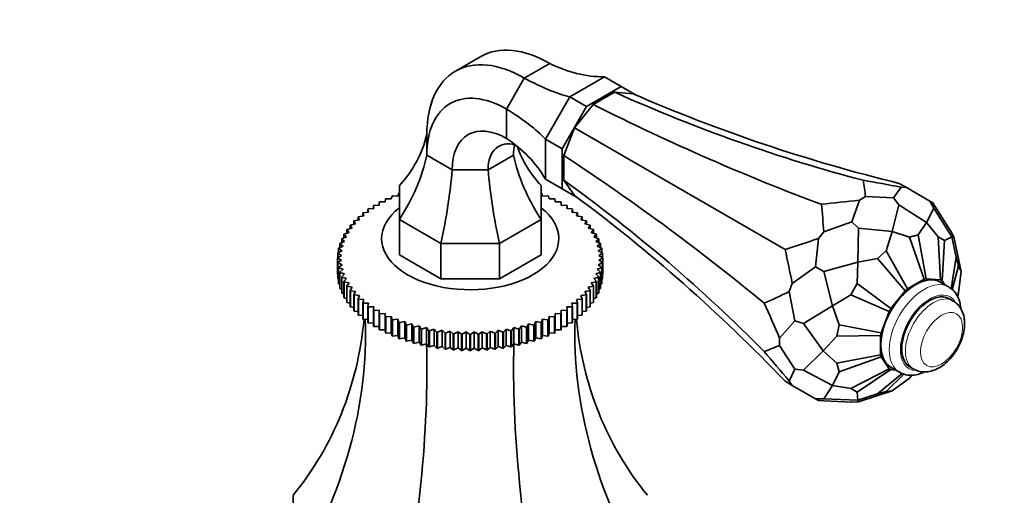
# Model space of a CAD drawing. Units: millimetres. Extents: x 0 to 1478, y 0 to 1758.
# Drawn here: x 410 to 535, y 294 to 354 of the extents above; entities that cross this region are included whole.
import ezdxf
from ezdxf import colors
from ezdxf.entities.mleader import LeaderData, LeaderLine
from ezdxf.math import Vec2, Vec3

# ---------------------------------------------------------------- set-up
doc = ezdxf.new("R2010")
doc.units = ezdxf.units.MM
doc.layers.add('DV5_Défaut', color=7, linetype='Continuous')
doc.layers.add('Défaut', color=7, linetype='Continuous')

# ---------------------------------------------------------------- blocks, each defined once
blk = doc.blocks.new('_DOT')
at = {"color": 0}
blk.add_line((0, 0), (-1, 0), dxfattribs=at)
at = {"color": 0, "const_width": 0.333}
blk.add_lwpolyline([(-0.1665, 0, 1), (0.1665, 0, 1)], format="xyb", close=True, dxfattribs=at)
blk = doc.blocks.new('SE4')
at = {"layer": 'DV5_Défaut', "color": 7, "linetype": 'Continuous', "lineweight": 35}
for p, q in [((468.48, 349.25), (465.26, 347.39)), ((474.01, 346.52), (477.23, 348.38)), ((471.73, 342.58), (474.01, 346.52)), ((479.79, 344.14), (484.18, 346.68)), ((486.3, 345.45), (484.18, 346.68)), ((481.91, 342.92), (486.3, 345.45)), ((488.2, 344.36), (486.3, 345.45)), ((476.68, 338.76), (479.79, 344.14)), ((481.91, 342.92), (479.79, 344.14)), ((482.74, 343.15), (485.47, 344.73)), ((485.47, 344.73), (487.83, 344.52)), ((471.73, 338.86), (471.73, 342.58)), ((478.8, 337.54), (481.91, 342.92)), ((480.38, 340.21), (482.74, 343.15)), ((479.02, 336.7), (480.38, 340.21)), ((507.12, 324.77), (480.38, 340.21)), ((461.64, 336.75), (461.64, 339.38)), ((476.68, 333.69), (476.68, 338.76)), ((478.8, 337.54), (476.68, 338.76)), ((464.86, 334.89), (461.64, 336.75)), ((472.64, 336.75), (469.42, 334.89)), ((478.8, 332.46), (478.8, 337.54)), ((479.02, 333.55), (479.02, 336.7)), ((469.42, 334.89), (464.86, 334.89)), ((458.14, 328.56), (458.14, 332.87)), ((476.14, 332.87), (476.14, 328.56)), ((478.8, 332.46), (476.68, 333.69)), ((480.38, 331.61), (479.02, 333.55)), ((521.86, 332.68), (520.89, 331.32)), ((522.54, 332.62), (521.62, 333.15)), ((522.54, 332.62), (521.86, 332.68)), ((522.54, 332.62), (525.49, 330.91)), ((457.12, 331.17), (457.21, 331.54)), ((457.27, 331.57), (457.95, 331.52)), ((457.95, 331.52), (458.08, 331.89)), ((476.19, 331.89), (476.32, 331.52)), ((476.32, 331.52), (477.01, 331.57)), ((477.06, 331.54), (477.15, 331.17)), ((480.7, 331.37), (478.8, 332.46)), ((517.33, 331.47), (516.55, 331.01)), ((517.33, 331.47), (520.89, 331.32)), ((521.57, 330.41), (520.89, 331.32)), ((454.88, 329.95), (454.84, 330.33)), ((454.84, 330.33), (454.84, 329.95)), ((454.89, 330.36), (455.58, 330.39)), ((455.58, 330.39), (455.58, 330.76)), ((455.64, 330.79), (456.33, 330.79)), ((456.33, 330.79), (456.38, 331.17)), ((456.43, 331.2), (457.12, 331.17)), ((477.15, 331.17), (477.84, 331.2)), ((477.9, 331.17), (477.94, 330.79)), ((477.94, 330.79), (478.64, 330.79)), ((478.69, 330.76), (478.69, 330.39)), ((478.69, 330.39), (479.39, 330.36)), ((479.44, 330.33), (479.39, 329.95)), ((479.44, 329.95), (479.44, 330.33)), ((516.55, 331.01), (515.59, 328.26)), ((521.57, 330.41), (520.71, 327.03)), ((521.57, 330.41), (525.09, 328.2)), ((526, 330.01), (525.49, 330.91)), ((525.85, 330.71), (525.49, 330.91)), ((526.24, 330.15), (525.85, 330.71)), ((526.24, 330.15), (528.14, 327.14)), ((453.07, 328.52), (452.9, 328.88)), ((452.9, 328.88), (452.9, 328.49)), ((452.94, 328.92), (453.62, 329.02)), ((453.62, 329.02), (453.49, 329.39)), ((453.49, 329.39), (453.49, 329)), ((453.53, 329.42), (454.23, 329.5)), ((454.23, 329.5), (454.14, 329.87)), ((454.14, 329.87), (454.14, 329.49)), ((454.18, 329.91), (454.88, 329.95)), ((479.39, 329.95), (480.09, 329.91)), ((480.13, 329.87), (480.05, 329.5)), ((480.05, 329.5), (480.74, 329.42)), ((480.13, 329.49), (480.13, 329.87)), ((480.78, 329.39), (480.65, 329.02)), ((480.65, 329.02), (481.34, 328.92)), ((480.78, 329), (480.78, 329.39)), ((481.37, 328.88), (481.2, 328.52)), ((481.37, 328.49), (481.37, 328.88)), ((526, 330.01), (525.09, 328.2)), ((526, 330.01), (528.29, 326.36)), ((452.14, 327.46), (451.88, 327.81)), ((451.88, 327.81), (451.88, 327.39)), ((451.92, 327.85), (452.58, 328)), ((452.58, 328), (452.36, 328.36)), ((452.36, 328.36), (452.36, 327.95)), ((452.4, 328.39), (453.07, 328.52)), ((458.14, 328.56), (458.14, 324.07)), ((463.41, 325.52), (458.14, 328.56)), ((476.14, 328.56), (470.86, 325.52)), ((476.14, 328.56), (476.14, 324.07)), ((481.2, 328.52), (481.88, 328.39)), ((481.91, 328.36), (481.7, 328)), ((481.7, 328), (482.36, 327.85)), ((481.91, 327.95), (481.91, 328.36)), ((482.39, 327.81), (482.13, 327.46)), ((482.39, 327.39), (482.39, 327.81)), ((512.03, 327.01), (515.59, 328.26)), ((516.45, 327.46), (515.59, 328.26)), ((524.01, 326.6), (525.09, 328.2)), ((526.57, 326.38), (525.09, 328.2)), ((450.84, 326.13), (451.45, 326.35)), ((451.45, 326.35), (451.11, 326.68)), ((451.11, 326.68), (451.11, 326.23)), ((451.13, 326.72), (451.76, 326.91)), ((451.76, 326.91), (451.47, 327.25)), ((451.47, 327.25), (451.47, 326.82)), ((451.49, 327.29), (452.14, 327.46)), ((482.13, 327.46), (482.78, 327.29)), ((482.81, 327.25), (482.51, 326.91)), ((482.51, 326.91), (483.14, 326.72)), ((482.81, 326.82), (482.81, 327.25)), ((483.16, 326.68), (482.83, 326.35)), ((482.83, 326.35), (483.44, 326.13)), ((483.16, 326.23), (483.16, 326.68)), ((512.03, 327.01), (511.35, 326.16)), ((516.45, 327.46), (516.34, 323.15)), ((516.45, 327.46), (520.71, 327.03)), ((519.94, 324.6), (520.71, 327.03)), ((522.9, 326.31), (520.71, 327.03)), ((524.01, 326.6), (522.9, 326.31)), ((525.03, 321.05), (524.01, 326.6)), ((526.85, 320.89), (526.57, 326.38)), ((527.38, 325.91), (526.57, 326.38)), ((527.38, 325.91), (528.29, 326.36)), ((528.55, 326.37), (528.14, 327.14)), ((528.55, 326.37), (528.29, 326.36)), ((528.86, 323.8), (528.29, 326.36)), ((528.55, 326.37), (529.46, 321.98)), ((450.43, 324.93), (451, 325.19)), ((451, 325.19), (450.59, 325.49)), ((450.59, 325.49), (450.59, 325)), ((450.6, 325.53), (451.19, 325.77)), ((451.19, 325.77), (450.82, 326.09)), ((450.82, 326.09), (450.82, 325.62)), ((463.41, 325.52), (463.41, 321.03)), ((470.86, 325.52), (463.41, 325.52)), ((470.86, 325.52), (470.86, 321.03)), ((483.46, 326.09), (483.08, 325.77)), ((483.08, 325.77), (483.67, 325.53)), ((483.68, 325.49), (483.28, 325.19)), ((483.28, 325.19), (483.84, 324.93)), ((483.46, 325.62), (483.46, 326.09)), ((483.68, 325), (483.68, 325.49)), ((511.35, 326.16), (510.99, 322.54)), ((524.76, 320.98), (522.9, 326.31)), ((527.06, 320.77), (527.38, 325.91)), ((450.3, 323.71), (450.81, 324.01)), ((450.33, 324.32), (450.87, 324.6)), ((450.81, 324.01), (450.33, 324.28)), ((450.33, 324.28), (450.33, 323.73)), ((450.87, 324.6), (450.43, 324.89)), ((450.43, 324.89), (450.43, 324.37)), ((463.41, 321.03), (458.14, 324.07)), ((476.14, 324.07), (470.86, 321.03)), ((483.85, 324.89), (483.4, 324.6)), ((483.4, 324.6), (483.94, 324.32)), ((483.95, 324.28), (483.47, 324.01)), ((483.47, 324.01), (483.98, 323.71)), ((483.85, 324.37), (483.85, 324.89)), ((483.95, 323.73), (483.95, 324.28)), ((519.94, 324.6), (518.84, 323.62)), ((522.65, 319.76), (519.94, 324.6)), ((450.81, 323.42), (450.3, 323.67)), ((450.3, 323.67), (450.3, 321.63)), ((450.33, 323.1), (450.81, 323.42)), ((450.33, 321.06), (450.33, 323.1)), ((450.87, 322.83), (450.33, 323.06)), ((450.33, 323.06), (450.33, 321.02)), ((450.43, 322.49), (450.87, 322.83)), ((483.94, 323.06), (483.4, 322.83)), ((483.4, 322.83), (483.85, 322.49)), ((483.98, 323.67), (483.47, 323.42)), ((483.47, 323.42), (483.95, 323.1)), ((483.94, 321.02), (483.94, 323.06)), ((483.95, 323.1), (483.95, 321.06)), ((483.98, 323.71), (483.98, 321.67)), ((483.98, 321.63), (483.98, 323.67)), ((512.02, 321.95), (516.34, 323.15)), ((516.27, 320.43), (516.34, 323.15)), ((518.84, 323.62), (516.34, 323.15)), ((522.38, 319.52), (518.84, 323.62)), ((528.19, 319.78), (528.86, 323.8)), ((528.35, 319.65), (529.16, 322.7)), ((529.16, 322.7), (528.86, 323.8)), ((529.16, 322.7), (529.46, 321.98)), ((450.3, 321.63), (450.33, 321.61)), ((450.43, 320.45), (450.43, 322.49)), ((451, 322.24), (450.43, 322.45)), ((450.43, 322.45), (450.43, 320.41)), ((450.59, 321.89), (451, 322.24)), ((450.59, 319.85), (450.59, 321.89)), ((451.19, 321.66), (450.6, 321.85)), ((450.6, 321.85), (450.6, 319.81)), ((450.82, 321.29), (451.19, 321.66)), ((483.67, 321.85), (483.08, 321.66)), ((483.08, 321.66), (483.46, 321.29)), ((483.84, 322.45), (483.28, 322.24)), ((483.28, 322.24), (483.68, 321.89)), ((483.67, 319.81), (483.67, 321.85)), ((483.68, 321.89), (483.68, 319.85)), ((483.84, 320.41), (483.84, 322.45)), ((483.85, 322.49), (483.85, 320.45)), ((483.95, 321.61), (483.98, 321.63)), ((508.04, 320.43), (510.99, 322.54)), ((512.02, 321.95), (510.99, 322.54)), ((512.02, 321.95), (513.13, 317.6)), ((529.16, 319.28), (529.46, 321.98)), ((450.33, 321.02), (450.43, 320.97)), ((450.43, 320.41), (450.59, 320.35)), ((450.82, 319.25), (450.82, 321.29)), ((451.45, 321.08), (450.84, 321.25)), ((450.84, 321.25), (450.84, 319.21)), ((451.11, 320.71), (451.45, 321.08)), ((451.11, 318.67), (451.11, 320.71)), ((451.76, 320.52), (451.13, 320.67)), ((451.13, 320.67), (451.13, 318.63)), ((451.47, 320.13), (451.76, 320.52)), ((451.47, 318.09), (451.47, 320.13)), ((452.14, 319.97), (451.49, 320.09)), ((451.49, 320.09), (451.49, 318.05)), ((470.86, 321.03), (463.41, 321.03)), ((482.78, 320.09), (482.13, 319.97)), ((483.14, 320.67), (482.51, 320.52)), ((482.51, 320.52), (482.81, 320.13)), ((482.78, 318.05), (482.78, 320.09)), ((482.81, 320.13), (482.81, 318.09)), ((483.44, 321.25), (482.83, 321.08)), ((482.83, 321.08), (483.16, 320.71)), ((483.14, 318.63), (483.14, 320.67)), ((483.16, 320.71), (483.16, 318.67)), ((483.44, 319.21), (483.44, 321.25)), ((483.46, 321.29), (483.46, 319.25)), ((483.68, 320.35), (483.84, 320.41)), ((483.85, 320.97), (483.94, 321.02)), ((508.04, 320.43), (507.64, 319.41)), ((516.27, 320.43), (515.46, 319.02)), ((520.56, 317.25), (516.27, 320.43)), ((522.65, 319.76), (524.76, 320.98)), ((524.76, 320.98), (525.03, 321.05)), ((525.03, 321.05), (526.85, 320.89)), ((527.89, 320), (526.83, 320.61)), ((526.85, 320.89), (527.06, 320.77)), ((527.06, 320.77), (527.4, 320.29)), ((450.6, 319.81), (450.82, 319.73)), ((450.84, 319.21), (451.11, 319.13)), ((451.88, 319.57), (452.14, 319.97)), ((451.88, 317.53), (451.88, 319.57)), ((452.58, 319.43), (451.92, 319.53)), ((451.92, 319.53), (451.92, 317.49)), ((452.36, 319.03), (452.58, 319.43)), ((452.36, 316.99), (452.36, 319.03)), ((453.07, 318.91), (452.4, 318.99)), ((452.4, 318.99), (452.4, 316.95)), ((452.9, 318.5), (453.07, 318.91)), ((481.88, 318.99), (481.2, 318.91)), ((481.2, 318.91), (481.37, 318.5)), ((482.36, 319.53), (481.7, 319.43)), ((481.7, 319.43), (481.91, 319.03)), ((481.88, 316.95), (481.88, 318.99)), ((481.91, 319.03), (481.91, 316.99)), ((482.13, 319.97), (482.39, 319.57)), ((482.36, 317.49), (482.36, 319.53)), ((482.39, 319.57), (482.39, 317.53)), ((483.16, 319.13), (483.44, 319.21)), ((483.46, 319.73), (483.67, 319.81)), ((507.64, 319.41), (508.34, 315.7)), ((515.46, 319.02), (513.13, 317.6)), ((520.35, 316.9), (515.46, 319.02)), ((520.56, 317.25), (522.38, 319.52)), ((522.38, 319.52), (522.65, 319.76)), ((528.99, 318.8), (529.16, 319.28)), ((529.04, 318.7), (529.16, 319.28)), ((451.13, 318.63), (451.47, 318.54)), ((451.49, 318.05), (451.88, 317.96)), ((452.9, 316.46), (452.9, 318.5)), ((453.62, 318.41), (452.94, 318.46)), ((452.94, 318.46), (452.94, 316.42)), ((453.49, 317.99), (453.62, 318.41)), ((453.49, 315.95), (453.49, 317.99)), ((454.23, 317.93), (453.53, 317.96)), ((453.53, 317.96), (453.53, 315.92)), ((454.14, 317.51), (454.23, 317.93)), ((480.74, 317.96), (480.05, 317.93)), ((480.05, 317.93), (480.13, 317.51)), ((481.34, 318.46), (480.65, 318.41)), ((480.65, 318.41), (480.78, 317.99)), ((480.74, 315.92), (480.74, 317.96)), ((480.78, 317.99), (480.78, 315.95)), ((481.34, 316.42), (481.34, 318.46)), ((481.37, 318.5), (481.37, 316.46)), ((482.39, 317.96), (482.78, 318.05)), ((482.81, 318.54), (483.14, 318.63)), ((509.47, 315.35), (513.13, 317.6)), ((513.98, 315.21), (513.13, 317.6)), ((528.44, 318.24), (527.97, 318.51)), ((451.92, 317.49), (452.36, 317.41)), ((452.4, 316.95), (452.9, 316.87)), ((452.94, 316.42), (453.49, 316.36)), ((454.14, 315.47), (454.14, 317.51)), ((454.88, 317.48), (454.18, 317.48)), ((454.18, 317.48), (454.18, 315.44)), ((454.84, 317.05), (454.88, 317.48)), ((454.84, 315.01), (454.84, 317.05)), ((455.58, 317.05), (454.89, 317.02)), ((454.89, 317.02), (454.89, 314.98)), ((455.58, 316.62), (455.58, 317.05)), ((455.58, 314.58), (455.58, 316.62)), ((456.33, 316.64), (455.64, 316.59)), ((455.64, 316.59), (455.64, 314.55)), ((456.38, 316.21), (456.33, 316.64)), ((456.33, 316.64), (456.33, 314.57)), ((477.94, 316.64), (477.9, 316.21)), ((478.64, 316.59), (477.94, 316.64)), ((477.94, 316.64), (477.94, 314.57)), ((478.64, 314.55), (478.64, 316.59)), ((479.39, 317.02), (478.69, 317.05)), ((478.69, 317.05), (478.69, 316.62)), ((478.69, 316.62), (478.69, 314.58)), ((480.09, 317.48), (479.39, 317.48)), ((479.39, 317.48), (479.44, 317.05)), ((479.39, 314.98), (479.39, 317.02)), ((479.44, 317.05), (479.44, 315.01)), ((480.09, 315.44), (480.09, 317.48)), ((480.13, 317.51), (480.13, 315.47)), ((480.78, 316.36), (481.34, 316.42)), ((481.37, 316.87), (481.88, 316.95)), ((481.91, 317.41), (482.36, 317.49)), ((519.3, 314.19), (520.35, 316.9)), ((520.35, 316.9), (520.56, 317.25)), ((453.53, 315.92), (454.14, 315.88)), ((454.18, 315.44), (454.84, 315.41)), ((456.38, 314.17), (456.38, 316.21)), ((457.12, 316.26), (456.43, 316.19)), ((456.43, 316.19), (456.43, 314.15)), ((457.21, 315.84), (457.12, 316.26)), ((457.12, 316.26), (457.12, 314.2)), ((457.21, 313.8), (457.21, 315.84)), ((457.95, 315.91), (457.27, 315.81)), ((457.27, 315.81), (457.27, 313.77)), ((458.08, 315.49), (457.95, 315.91)), ((457.95, 315.91), (457.95, 313.85)), ((458.08, 313.45), (458.08, 315.49)), ((458.82, 315.6), (458.14, 315.47)), ((458.14, 315.47), (458.14, 313.43)), ((458.99, 315.18), (458.82, 315.6)), ((458.82, 315.6), (458.82, 313.53)), ((458.99, 313.14), (458.99, 315.18)), ((459.72, 315.31), (459.06, 315.16)), ((459.06, 315.16), (459.06, 313.12)), ((459.93, 314.9), (459.72, 315.31)), ((459.72, 315.31), (459.72, 313.25)), ((474.55, 315.31), (474.34, 314.9)), ((475.22, 315.16), (474.55, 315.31)), ((474.55, 315.31), (474.55, 313.25)), ((475.22, 313.12), (475.22, 315.16)), ((475.45, 315.6), (475.28, 315.18)), ((475.28, 315.18), (475.28, 313.14)), ((476.13, 315.47), (475.45, 315.6)), ((475.45, 315.6), (475.45, 313.53)), ((476.13, 313.43), (476.13, 315.47)), ((476.32, 315.91), (476.19, 315.49)), ((476.19, 315.49), (476.19, 313.45)), ((477.01, 315.81), (476.32, 315.91)), ((476.32, 315.91), (476.32, 313.85)), ((477.01, 313.77), (477.01, 315.81)), ((477.15, 316.26), (477.06, 315.84)), ((477.06, 315.84), (477.06, 313.8)), ((477.84, 316.19), (477.15, 316.26)), ((477.15, 316.26), (477.15, 314.2)), ((477.84, 314.15), (477.84, 316.19)), ((477.9, 316.21), (477.9, 314.17)), ((479.44, 315.41), (480.09, 315.44)), ((480.13, 315.88), (480.74, 315.92)), ((506.43, 313.49), (508.34, 315.7)), ((509.47, 315.35), (508.34, 315.7)), ((509.47, 315.35), (511.96, 311.88)), ((513.98, 315.21), (513.68, 313.76)), ((519.3, 314.19), (513.98, 315.21)), ((454.89, 314.98), (455.58, 314.98)), ((455.64, 314.55), (456.33, 314.57)), ((456.33, 314.57), (456.38, 314.17)), ((456.43, 314.15), (457.12, 314.2)), ((457.12, 314.2), (457.21, 313.8)), ((457.27, 313.77), (457.95, 313.85)), ((457.95, 313.85), (458.08, 313.45)), ((459.93, 312.86), (459.93, 314.9)), ((460.65, 315.06), (460, 314.89)), ((460, 314.89), (460, 312.84)), ((460.9, 314.66), (460.65, 315.06)), ((460.65, 315.06), (460.65, 312.99)), ((460.9, 312.62), (460.9, 314.66)), ((461.6, 314.84), (460.97, 314.64)), ((460.97, 314.64), (460.97, 312.6)), ((461.9, 314.45), (461.6, 314.84)), ((461.6, 314.84), (461.6, 312.77)), ((461.9, 312.41), (461.9, 314.45)), ((462.58, 314.66), (461.97, 314.44)), ((461.97, 314.44), (461.97, 312.4)), ((462.91, 314.28), (462.58, 314.66)), ((462.58, 314.66), (462.58, 312.59)), ((462.91, 312.24), (462.91, 314.28)), ((463.57, 314.51), (462.98, 314.27)), ((462.98, 314.27), (462.98, 312.23)), ((463.95, 314.15), (463.57, 314.51)), ((463.57, 314.51), (463.57, 312.44)), ((463.95, 312.1), (463.95, 314.15)), ((464.58, 314.4), (464.02, 314.14)), ((464.02, 314.14), (464.02, 312.1)), ((464.99, 314.05), (464.58, 314.4)), ((464.58, 314.4), (464.58, 312.33)), ((464.99, 312.01), (464.99, 314.05)), ((465.6, 314.32), (465.06, 314.04)), ((465.06, 314.04), (465.06, 312)), ((466.04, 313.99), (465.6, 314.32)), ((465.6, 314.32), (465.6, 312.26)), ((466.04, 311.95), (466.04, 313.99)), ((466.62, 314.29), (466.12, 313.99)), ((466.12, 313.99), (466.12, 311.95)), ((467.1, 313.97), (466.62, 314.29)), ((466.62, 314.29), (466.62, 312.22)), ((467.1, 311.93), (467.1, 313.97)), ((467.65, 314.29), (467.17, 313.97)), ((467.17, 313.97), (467.17, 311.93)), ((468.16, 313.99), (467.65, 314.29)), ((467.65, 314.29), (467.65, 312.22)), ((468.16, 311.95), (468.16, 313.99)), ((468.67, 314.32), (468.23, 313.99)), ((468.23, 313.99), (468.23, 311.95)), ((469.21, 314.04), (468.67, 314.32)), ((468.67, 314.32), (468.67, 312.26)), ((469.21, 312), (469.21, 314.04)), ((469.69, 314.4), (469.28, 314.05)), ((469.28, 314.05), (469.28, 312.01)), ((470.26, 314.14), (469.69, 314.4)), ((469.69, 314.4), (469.69, 312.33)), ((470.26, 312.1), (470.26, 314.14)), ((470.7, 314.51), (470.33, 314.15)), ((470.33, 314.15), (470.33, 312.1)), ((471.29, 314.27), (470.7, 314.51)), ((470.7, 314.51), (470.7, 312.44)), ((471.29, 312.23), (471.29, 314.27)), ((471.7, 314.66), (471.36, 314.28)), ((471.36, 314.28), (471.36, 312.24)), ((472.31, 314.44), (471.7, 314.66)), ((471.7, 314.66), (471.7, 312.59)), ((472.31, 312.4), (472.31, 314.44)), ((472.67, 314.84), (472.37, 314.45)), ((472.37, 314.45), (472.37, 312.41)), ((473.3, 314.64), (472.67, 314.84)), ((472.67, 314.84), (472.67, 312.77)), ((473.3, 312.6), (473.3, 314.64)), ((473.63, 315.06), (473.37, 314.66)), ((473.37, 314.66), (473.37, 312.62)), ((474.27, 314.89), (473.63, 315.06)), ((473.63, 315.06), (473.63, 312.99)), ((474.27, 312.84), (474.27, 314.89)), ((474.34, 314.9), (474.34, 312.86)), ((476.19, 313.45), (476.32, 313.85)), ((476.32, 313.85), (477.01, 313.77)), ((477.06, 313.8), (477.15, 314.2)), ((477.15, 314.2), (477.84, 314.15)), ((477.9, 314.17), (477.94, 314.57)), ((477.94, 314.57), (478.64, 314.55)), ((478.69, 314.98), (479.39, 314.98)), ((519.23, 313.83), (513.68, 313.76)), ((519.23, 313.83), (519.3, 314.19)), ((519.23, 311.4), (519.23, 313.83)), ((458.14, 313.43), (458.82, 313.53)), ((458.82, 313.53), (458.99, 313.14)), ((459.06, 313.12), (459.72, 313.25)), ((459.72, 313.25), (459.93, 312.86)), ((460, 312.84), (460.65, 312.99)), ((460.65, 312.99), (460.9, 312.62)), ((460.97, 312.6), (461.6, 312.77)), ((461.6, 312.77), (461.9, 312.41)), ((461.97, 312.4), (462.58, 312.59)), ((462.58, 312.59), (462.91, 312.24)), ((471.36, 312.24), (471.7, 312.59)), ((471.7, 312.59), (472.31, 312.4)), ((472.37, 312.41), (472.67, 312.77)), ((472.67, 312.77), (473.3, 312.6)), ((473.37, 312.62), (473.63, 312.99)), ((473.63, 312.99), (474.27, 312.84)), ((474.34, 312.86), (474.55, 313.25)), ((474.55, 313.25), (475.22, 313.12)), ((475.28, 313.14), (475.45, 313.53)), ((475.45, 313.53), (476.13, 313.43)), ((506.43, 313.49), (506.43, 312.58)), ((506.43, 312.58), (508.34, 309.57)), ((513.68, 313.76), (511.96, 311.88)), ((462.98, 312.23), (463.57, 312.44)), ((463.57, 312.44), (463.95, 312.1)), ((464.02, 312.1), (464.58, 312.33)), ((464.58, 312.33), (464.99, 312.01)), ((465.06, 312), (465.6, 312.26)), ((465.6, 312.26), (466.04, 311.95)), ((466.12, 311.95), (466.62, 312.22)), ((466.62, 312.22), (467.1, 311.93)), ((467.17, 311.93), (467.65, 312.22)), ((467.65, 312.22), (468.16, 311.95)), ((468.23, 311.95), (468.67, 312.26)), ((468.67, 312.26), (469.21, 312)), ((469.28, 312.01), (469.69, 312.33)), ((469.69, 312.33), (470.26, 312.1)), ((470.33, 312.1), (470.7, 312.44)), ((470.7, 312.44), (471.29, 312.23)), ((509.47, 309.45), (511.96, 311.88)), ((513.68, 310.34), (511.96, 311.88)), ((519.23, 311.4), (513.68, 310.34)), ((519.3, 311.12), (519.23, 311.4)), ((513.68, 310.34), (513.98, 309.24)), ((519.3, 311.12), (513.98, 309.24)), ((520.35, 309.63), (519.3, 311.12)), ((507.64, 308.06), (508.34, 309.57)), ((509.47, 309.45), (508.34, 309.57)), ((509.47, 309.45), (513.13, 307.5)), ((513.98, 309.24), (513.13, 307.5)), ((520.35, 309.63), (515.46, 307.13)), ((520.56, 309.51), (516.27, 306.66)), ((521.99, 309.03), (518.84, 306.43)), ((522.18, 308.95), (519.94, 306.73)), ((520.56, 309.51), (520.35, 309.63)), ((521.15, 309.46), (520.56, 309.51)), ((520.58, 309.79), (521.64, 309.18)), ((522.9, 308.44), (523.34, 308.83)), ((522.97, 309.85), (523.44, 309.58)), ((508.04, 307.5), (507.12, 308.03)), ((507.64, 308.06), (508.04, 307.5)), ((522.9, 308.44), (520.71, 306.82)), ((523.22, 308.81), (522.9, 308.44)), ((508.04, 307.5), (510.99, 305.8)), ((512.02, 305.81), (513.13, 307.5)), ((515.46, 307.13), (513.13, 307.5)), ((515.46, 307.13), (516.27, 306.66)), ((516.27, 306.66), (516.34, 305.65)), ((518.84, 306.43), (516.34, 305.65)), ((516.45, 305.41), (520.71, 306.82)), ((518.84, 306.43), (519.94, 306.73)), ((519.94, 306.73), (520.71, 306.82)), ((512.02, 305.81), (510.99, 305.8)), ((511.35, 305.59), (510.99, 305.8)), ((511.35, 305.59), (512.03, 305.53)), ((512.02, 305.81), (516.34, 305.65)), ((512.03, 305.53), (515.59, 305.39)), ((516.45, 305.41), (515.59, 305.39)), ((516.45, 305.41), (516.34, 305.65)), ((444.64, 282.79), (444.64, 293.55))]:
    blk.add_line(p, q, dxfattribs=at)
for centre, radius, start, end in [((455.91, 323.69), 5.61, 179.7869, 180.2131), ((478.36, 323.69), 5.61, 359.7869, 0.2131), ((455.91, 321.65), 5.61, 179.7869, 180.2131), ((478.36, 321.65), 5.61, 359.7869, 0.2131), ((467.13, 343.02), 29.05, 267.8485, 267.9909), ((467.14, 343.14), 29.17, 269.929, 270.071), ((467.14, 343.02), 29.05, 272.0091, 272.1515), ((467.13, 340.98), 29.05, 267.8485, 267.9909), ((467.14, 341.09), 29.17, 269.929, 270.071), ((467.14, 340.98), 29.05, 272.0091, 272.1515)]:
    blk.add_arc(centre, radius, start, end, dxfattribs=at)
for centre, major_axis, ratio, start_param, end_param in [((474.01, 332.23), (8.75, -15.16), 0.57735, 2.356194, 3.926991), ((477.23, 334.09), (8.75, -15.16), 0.57735, 2.356194, 3.141593), ((484.1, 374.42), (0, 27.74), 0.717439, 2.789321, 3.145804), ((465.66, 363.77), (18.96, -18.96), 0.317837, -0.82993, -0.473447), ((471.73, 330.92), (7.14, -12.37), 0.57735, 2.356194, 3.926991), ((525.43, 650.16), (70.33, -318.62), 0.697902, 5.804663, 5.940806), ((631.92, 640.65), (-164.91, -285.64), 0.788675, 0.089617, 0.22576), ((452.62, 341.19), (25.91, -6.94), 0.317837, 0.473447, 0.82993), ((402.46, 579.17), (210.32, -245.36), 0.410754, -0.772523, -0.63638), ((471.73, 330.92), (4.86, -8.42), 0.57735, 2.356194, 3.926991), ((436.08, 349.38), (-24.02, 13.87), 0.717439, 2.976612, 3.350189), ((452.62, 319.89), (-24.02, -13.87), 0.717439, 3.137382, 3.493864), ((474.01, 332.23), (3.25, -5.63), 0.57735, 2.599016, 3.926991), ((477.23, 334.09), (3.25, -5.63), 0.57735, 3.660194, 3.926991), ((498.2, 349.38), (24.02, 13.87), 0.717439, 3.010219, 3.306573), ((436.08, 334.52), (24.02, 13.87), 0.717439, 5.332807, 5.706383), ((498.2, 334.52), (-24.02, 13.87), 0.717439, 0.576802, 0.950379), ((234.48, 288.22), (317.65, -59.46), 0.410754, 0.63638, 0.772523), ((454.27, 324.02), (6.94, 25.91), 0.317837, 4.855148, 5.228725), ((480, 324.02), (-6.94, 25.91), 0.317837, 1.05446, 1.428037), ((234.48, 146.23), (311.1, 98.4), 0.697902, 0.342379, 0.478522), ((-352.81, 143.11), (869.54, 191.94), 0.201906, -0.020212, -0.0085), ((1286.01, 582.23), (-869.54, -191.94), 0.201906, 0.443019, 0.454731), ((295.97, 58.76), (164.91, 285.64), 0.788675, 6.057426, 6.193568), ((1280.7, 1086.22), (-855.54, -733.36), 0.218386, 0.302502, 0.314213), ((-358.11, -367), (855.54, 733.36), 0.218386, -0.160729, -0.149018), ((467.14, 326.14), (-11.25, 0), 0.57735, 5.639684, 6.283185), ((467.14, 326.14), (-11.25, 0), 0.57735, 0, 3.785094), ((1056.54, 1392.85), (-615.47, -1066.02), 0.211325, 0.22576, 0.237471), ((-143.15, -685.08), (615.46, 1066.02), 0.211325, -0.237471, -0.22576), ((523.71, 315.2), (3.13, 5.41), 0.57735, 0, 3.141593), ((673.6, 1419.98), (-207.34, -1107.6), 0.218386, 0.149018, 0.160729), ((525.47, 314.18), (2.5, 4.33), 0.57735, 0, 3.141593), ((234.48, -725.88), (207.34, 1107.6), 0.218386, -0.314213, -0.302502), ((381.14, 337.67), (-67.18, 38.79), 0.717439, 3.025371, 3.459841), ((381.14, 296.54), (67.18, 38.79), 0.717439, 5.381566, 5.923913), ((553.14, 296.54), (-67.18, 38.79), 0.717439, 0.359272, 0.90162), ((553.14, 337.67), (67.18, 38.79), 0.717439, 2.823345, 3.257814), ((431.52, 267.45), (19.41, 72.45), 0.317837, 4.903907, 5.470257), ((502.76, 267.45), (-19.41, 72.45), 0.317837, 0.812928, 1.379278), ((234.48, 1160.33), (268.54, -849.01), 0.201906, 0.0085, 0.020212), ((673.6, -478.49), (-268.54, 849.01), 0.201906, -0.454731, -0.443019)]:
    blk.add_ellipse(centre, major_axis=major_axis, ratio=ratio, start_param=start_param, end_param=end_param, dxfattribs=at)
at = {"layer": 'DV5_Défaut', "color": 7, "linetype": 'Continuous', "lineweight": 18}
for centre, major_axis, start_param, end_param in [((524.77, 314.59), (3.13, 5.41), 0, 3.134664), ((525.47, 314.18), (2.63, 4.55), 0, 3.448004), ((525.94, 313.91), (2.5, 4.33), 0, 3.141059), ((524.77, 314.59), (3.13, 5.41), 6.264816, 6.283185), ((525.47, 314.18), (2.63, 4.55), 6.021544, 6.283185), ((525.94, 313.91), (2.5, 4.33), 6.280671, 6.283185)]:
    blk.add_ellipse(centre, major_axis=major_axis, ratio=0.57735, start_param=start_param, end_param=end_param, dxfattribs=at)
blk.add_ellipse((526.99, 313.31), major_axis=(1.89, 3.28), ratio=0.57735, dxfattribs=at)
at = {"layer": 'DV5_Défaut', "color": 7, "linetype": 'Continuous', "lineweight": 35}
for points in [[(457.21, 331.54), (457.24, 331.56), (457.27, 331.57)], [(458.08, 331.89), (458.11, 331.9), (458.14, 331.91)], [(476.13, 331.91), (476.16, 331.9), (476.19, 331.89)], [(477.01, 331.57), (477.03, 331.56), (477.06, 331.54)], [(454.84, 330.33), (454.86, 330.35), (454.89, 330.36)], [(455.58, 330.76), (455.61, 330.78), (455.64, 330.79)], [(456.38, 331.17), (456.4, 331.18), (456.43, 331.2)], [(477.84, 331.2), (477.87, 331.18), (477.9, 331.17)], [(478.64, 330.79), (478.66, 330.78), (478.69, 330.76)], [(479.39, 330.36), (479.41, 330.35), (479.44, 330.33)], [(452.9, 328.88), (452.92, 328.9), (452.94, 328.92)], [(453.49, 329.39), (453.51, 329.41), (453.53, 329.42)], [(454.14, 329.87), (454.16, 329.89), (454.18, 329.91)], [(480.09, 329.91), (480.11, 329.89), (480.13, 329.87)], [(480.74, 329.42), (480.76, 329.41), (480.78, 329.39)], [(481.34, 328.92), (481.35, 328.9), (481.37, 328.88)], [(451.88, 327.81), (451.9, 327.83), (451.92, 327.85)], [(452.36, 328.36), (452.38, 328.38), (452.4, 328.39)], [(481.88, 328.39), (481.89, 328.38), (481.91, 328.36)], [(482.36, 327.85), (482.37, 327.83), (482.39, 327.81)], [(451.11, 326.68), (451.12, 326.7), (451.13, 326.72)], [(451.47, 327.25), (451.48, 327.27), (451.49, 327.29)], [(482.78, 327.29), (482.79, 327.27), (482.81, 327.25)], [(483.14, 326.72), (483.15, 326.7), (483.16, 326.68)], [(450.59, 325.49), (450.6, 325.51), (450.6, 325.53)], [(450.82, 326.09), (450.83, 326.11), (450.84, 326.13)], [(483.44, 326.13), (483.45, 326.11), (483.46, 326.09)], [(483.67, 325.53), (483.68, 325.51), (483.68, 325.49)], [(450.33, 324.28), (450.33, 324.3), (450.33, 324.32)], [(450.43, 324.89), (450.43, 324.91), (450.43, 324.93)], [(483.84, 324.93), (483.84, 324.91), (483.85, 324.89)], [(483.94, 324.32), (483.94, 324.3), (483.95, 324.28)], [(450.33, 323.06), (450.33, 323.08), (450.33, 323.1)], [(483.95, 323.1), (483.94, 323.08), (483.94, 323.06)], [(450.43, 322.45), (450.43, 322.47), (450.43, 322.49)], [(450.6, 321.85), (450.6, 321.87), (450.59, 321.89)], [(483.68, 321.89), (483.68, 321.87), (483.67, 321.85)], [(483.85, 322.49), (483.84, 322.47), (483.84, 322.45)], [(450.33, 321.02), (450.33, 321.04), (450.33, 321.06)], [(450.43, 320.41), (450.43, 320.43), (450.43, 320.45)], [(450.84, 321.25), (450.83, 321.27), (450.82, 321.29)], [(451.13, 320.67), (451.12, 320.69), (451.11, 320.71)], [(451.49, 320.09), (451.48, 320.11), (451.47, 320.13)], [(482.81, 320.13), (482.79, 320.11), (482.78, 320.09)], [(483.16, 320.71), (483.15, 320.69), (483.14, 320.67)], [(483.46, 321.29), (483.45, 321.27), (483.44, 321.25)], [(483.85, 320.45), (483.84, 320.43), (483.84, 320.41)], [(483.95, 321.06), (483.94, 321.04), (483.94, 321.02)], [(450.6, 319.81), (450.6, 319.83), (450.59, 319.85)], [(450.84, 319.21), (450.83, 319.23), (450.82, 319.25)], [(451.92, 319.53), (451.9, 319.55), (451.88, 319.57)], [(452.4, 318.99), (452.38, 319.01), (452.36, 319.03)], [(481.91, 319.03), (481.89, 319.01), (481.88, 318.99)], [(482.39, 319.57), (482.37, 319.55), (482.36, 319.53)], [(483.46, 319.25), (483.45, 319.23), (483.44, 319.21)], [(483.68, 319.85), (483.68, 319.83), (483.67, 319.81)], [(451.13, 318.63), (451.12, 318.65), (451.11, 318.67)], [(451.49, 318.05), (451.48, 318.07), (451.47, 318.09)], [(452.94, 318.46), (452.92, 318.48), (452.9, 318.5)], [(453.53, 317.96), (453.51, 317.98), (453.49, 317.99)], [(480.78, 317.99), (480.76, 317.98), (480.74, 317.96)], [(481.37, 318.5), (481.35, 318.48), (481.34, 318.46)], [(482.81, 318.09), (482.79, 318.07), (482.78, 318.05)], [(483.16, 318.67), (483.15, 318.65), (483.14, 318.63)], [(451.92, 317.49), (451.9, 317.51), (451.88, 317.53)], [(452.4, 316.95), (452.38, 316.97), (452.36, 316.99)], [(452.94, 316.42), (452.92, 316.44), (452.9, 316.46)], [(454.18, 317.48), (454.16, 317.49), (454.14, 317.51)], [(454.89, 317.02), (454.86, 317.04), (454.84, 317.05)], [(455.64, 316.59), (455.61, 316.6), (455.58, 316.62)], [(478.69, 316.62), (478.66, 316.6), (478.64, 316.59)], [(479.44, 317.05), (479.41, 317.04), (479.39, 317.02)], [(480.13, 317.51), (480.11, 317.49), (480.09, 317.48)], [(481.37, 316.46), (481.35, 316.44), (481.34, 316.42)], [(481.91, 316.99), (481.89, 316.97), (481.88, 316.95)], [(482.39, 317.53), (482.37, 317.51), (482.36, 317.49)], [(453.53, 315.92), (453.51, 315.94), (453.49, 315.95)], [(454.18, 315.44), (454.16, 315.45), (454.14, 315.47)], [(456.43, 316.19), (456.4, 316.2), (456.38, 316.21)], [(457.27, 315.81), (457.24, 315.83), (457.21, 315.84)], [(458.14, 315.47), (458.11, 315.48), (458.08, 315.49)], [(459.06, 315.16), (459.02, 315.17), (458.99, 315.18)], [(475.28, 315.18), (475.25, 315.17), (475.22, 315.16)], [(476.19, 315.49), (476.16, 315.48), (476.13, 315.47)], [(477.06, 315.84), (477.03, 315.83), (477.01, 315.81)], [(477.9, 316.21), (477.87, 316.2), (477.84, 316.19)], [(480.13, 315.47), (480.11, 315.45), (480.09, 315.44)], [(480.78, 315.95), (480.76, 315.94), (480.74, 315.92)], [(454.89, 314.98), (454.86, 315), (454.84, 315.01)], [(455.64, 314.55), (455.61, 314.56), (455.58, 314.58)], [(456.43, 314.15), (456.4, 314.16), (456.38, 314.17)], [(460, 314.89), (459.97, 314.89), (459.93, 314.9)], [(460.97, 314.64), (460.94, 314.65), (460.9, 314.66)], [(461.97, 314.44), (461.93, 314.45), (461.9, 314.45)], [(462.98, 314.27), (462.95, 314.27), (462.91, 314.28)], [(464.02, 314.14), (463.98, 314.14), (463.95, 314.15)], [(465.06, 314.04), (465.03, 314.05), (464.99, 314.05)], [(469.28, 314.05), (469.25, 314.05), (469.21, 314.04)], [(470.33, 314.15), (470.29, 314.14), (470.26, 314.14)], [(471.36, 314.28), (471.32, 314.27), (471.29, 314.27)], [(472.37, 314.45), (472.34, 314.45), (472.31, 314.44)], [(473.37, 314.66), (473.34, 314.65), (473.3, 314.64)], [(474.34, 314.9), (474.31, 314.89), (474.27, 314.89)], [(477.9, 314.17), (477.87, 314.16), (477.84, 314.15)], [(478.69, 314.58), (478.66, 314.56), (478.64, 314.55)], [(479.44, 315.01), (479.41, 315), (479.39, 314.98)], [(457.27, 313.77), (457.24, 313.79), (457.21, 313.8)], [(458.14, 313.43), (458.11, 313.44), (458.08, 313.45)], [(459.06, 313.12), (459.02, 313.13), (458.99, 313.14)], [(460, 312.84), (459.97, 312.85), (459.93, 312.86)], [(460.97, 312.6), (460.94, 312.61), (460.9, 312.62)], [(473.37, 312.62), (473.34, 312.61), (473.3, 312.6)], [(474.34, 312.86), (474.31, 312.85), (474.27, 312.84)], [(475.28, 313.14), (475.25, 313.13), (475.22, 313.12)], [(476.19, 313.45), (476.16, 313.44), (476.13, 313.43)], [(477.06, 313.8), (477.03, 313.79), (477.01, 313.77)], [(461.97, 312.4), (461.93, 312.4), (461.9, 312.41)], [(462.98, 312.23), (462.95, 312.23), (462.91, 312.24)], [(464.02, 312.1), (463.98, 312.1), (463.95, 312.1)], [(465.06, 312), (465.03, 312), (464.99, 312.01)], [(469.28, 312.01), (469.25, 312), (469.21, 312)], [(470.33, 312.1), (470.29, 312.1), (470.26, 312.1)], [(471.36, 312.24), (471.32, 312.23), (471.29, 312.23)], [(472.37, 312.41), (472.34, 312.4), (472.31, 312.4)]]:
    blk.add_open_spline(points, degree=2, dxfattribs=at)
for points, knots in [([(529.46, 317.16), (529.46, 317.21), (529.42, 317.61), (529.27, 318.33), (528.87, 319.12), (528.41, 319.68), (528.08, 319.86), (527.95, 319.93)], [0, 0, 0, 0, 0.045626, 0.351981, 0.618691, 0.874193, 1, 1, 1, 1]), ([(529.92, 315.34), (529.91, 315.55), (529.89, 316.02), (529.7, 316.79), (529.3, 317.51), (528.85, 318.01), (528.54, 318.16), (528.44, 318.2)], [0, 0, 0, 0, 0.167051, 0.428675, 0.673205, 0.908604, 1, 1, 1, 1]), ([(523.46, 309.61), (523.6, 309.52), (523.93, 309.31), (524.64, 309.19), (525.46, 309.24), (526.29, 309.51), (527.12, 309.99), (527.92, 310.67), (528.63, 311.53), (529.22, 312.51), (529.65, 313.55), (529.88, 314.53), (529.91, 315.08), (529.92, 315.34)], [0, 0, 0, 0, 0.048412, 0.135791, 0.222361, 0.313034, 0.41034, 0.512808, 0.616336, 0.7197, 0.823659, 0.929163, 1, 1, 1, 1]), ([(521.62, 309.21), (521.85, 309.08), (522.27, 308.86), (523.1, 308.76), (523.98, 308.87), (524.58, 309.09), (524.88, 309.23), (524.89, 309.23)], [0, 0, 0, 0, 0.214766, 0.468464, 0.726734, 0.997767, 1, 1, 1, 1])]:
    blk.add_open_spline(points, degree=3, knots=knots, dxfattribs=at)

msp = doc.modelspace()

# ---------------------------------------------------------------- block references
at = {"layer": 'Défaut'}
msp.add_blockref('SE4', (0, 0), dxfattribs=at)

# ---------------------------------------------------------------- leaders
at = {"layer": 'Défaut', "color": 7, "linetype": 'Continuous', "lineweight": 18}
ml = msp.add_multileader_mtext('Standard', dxfattribs=at)
ml.set_content('{\\pxsm0.9;\\fSolid Edge ISO|b1||i0||c0|p34;\\W1.;16/11/2022\\P}', color=256)
ml.set_leader_properties()
ml.set_arrow_properties(name='DOT')
ml.build(insert=Vec2(0, 0))
ml.multileader.update_dxf_attribs({"leader_type": 0, "dogleg_length": 0, "arrow_head_size": 12})
ctx = ml.context
ctx.base_point, ctx.char_height, ctx.arrow_head_size, ctx.landing_gap_size = Vec3(1390.41, 1750.71), 12, 12, 4.2
notes = []
notes.append((ctx, [(0, (0, 0, 0), (0, 0), (1, 0), 1, [])]))
ctx.mtext.insert = Vec3(1392.41, 1756.83)
for ctx, leaders in notes:
    for number, flags, end, landing, length, lines in leaders:
        leader = LeaderData()
        leader.index, (leader.has_last_leader_line, leader.has_dogleg_vector, leader.attachment_direction) = number, flags
        leader.last_leader_point, leader.dogleg_vector, leader.dogleg_length = Vec3(end), Vec3(landing), length
        for number, points, colour, breaks in lines:
            line = LeaderLine()
            line.index, line.vertices, line.color, line.breaks = number, Vec3.list(points), colors.encode_raw_color(colour), breaks
            leader.lines.append(line)
        ctx.leaders.append(leader)

doc.saveas('drawing.dxf')
